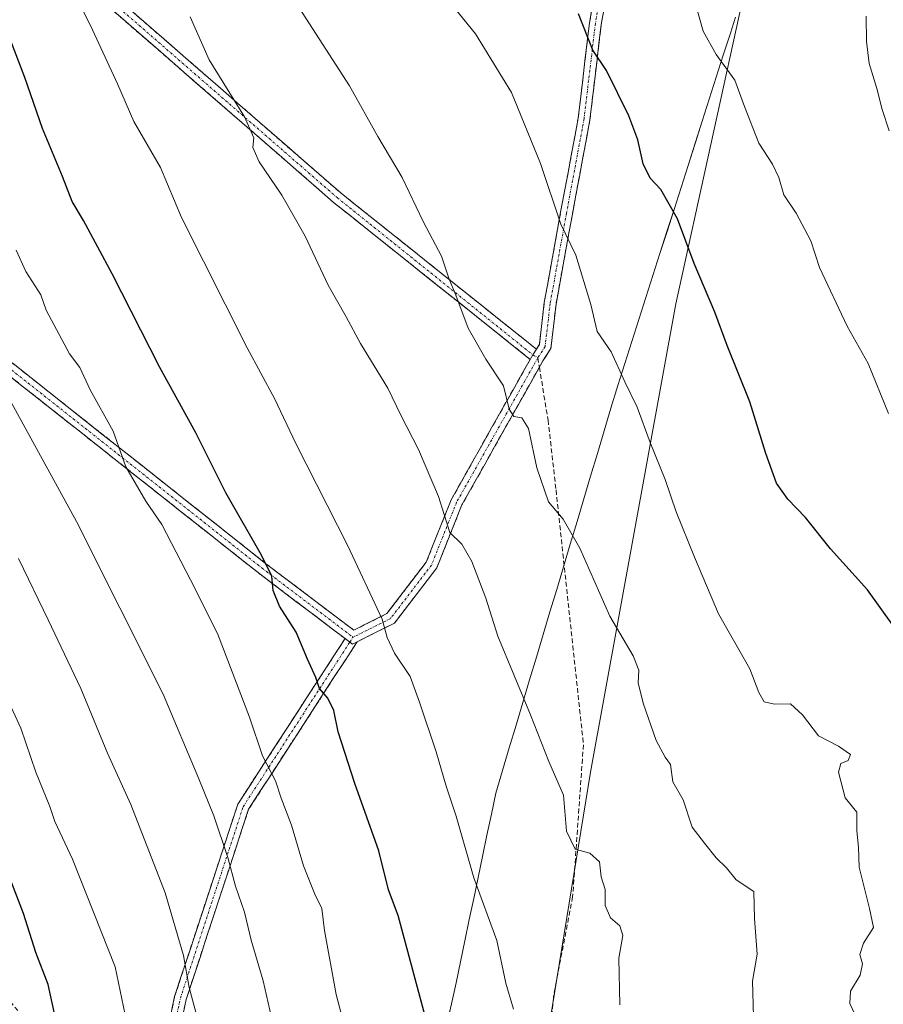
# Model space of a CAD drawing. Units: metres. Extents: x 583431 to 586865, y 4740504 to 4742859.
# Drawn here: x 585462 to 585644, y 4740897 to 4741105 of the extents above; entities that cross this region are included whole.
import ezdxf

# ---------------------------------------------------------------- set-up
doc = ezdxf.new("R2010")
doc.units = ezdxf.units.M
doc.header["$MEASUREMENT"] = 0
doc.linetypes.add('TRAZO_Y_PUNTO', pattern=[1, 0.5, -0.25, 0, -0.25])
doc.linetypes.add('TRAZOSX2', pattern=[1.5, 1, -0.5])
for name, color, linetype, lineweight in [('Arbolado forestal CxS', 92, 'Continuous', 0), ('Camino', 19, 'TRAZOSX2', 0), ('Camino Cxs', 19, 'Continuous', 0), ('Camino eje', 19, 'TRAZO_Y_PUNTO', 0), ('Curva de nivel maestra', 36, 'Continuous', 30), ('Curva de nivel normal', 36, 'Continuous', 0), ('Entidad de ámbito territorial', 19, 'Continuous', 0), ('Entidad de ámbito territorial CxS', 92, 'Continuous', 0), ('Municipio', 9, 'Continuous', 13), ('Municipio CxS', 142, 'Continuous', 0), ('Senda', 19, 'TRAZOSX2', 0)]:
    doc.layers.add(name, color=color, linetype=linetype, lineweight=lineweight)

# ---------------------------------------------------------------- blocks, each defined once
blk = doc.blocks.new('*U151')
at = {"layer": 'Arbolado forestal CxS', "color": 92, "linetype": 'Continuous', "lineweight": 0}
blk.add_polyline3d([(585491.6013, 4741334.6263, 992.3197), (585507.2797, 4741301.3091, 993.3698), (585514.4579, 4741260.8071, 996.6066), (585511.8013, 4741233.6263, 999.8599), (585521.9399, 4741218.4831, 999.8705), (585530.0093, 4741235.7109, 996.8355), (585521.7369, 4741262.0309, 995.5082), (585527.5961, 4741282.6667, 992.6344), (585538.2395, 4741296.7485, 989.4327), (585551.5675, 4741297.5243, 987.5062), (585572.8331, 4741281.9141, 986.3487), (585566.7957, 4741259.0613, 988.5793), (585571.4129, 4741225.1043, 990.2899), (585588.4447, 4741215.1619, 988.1032), (585594.1215, 4741208.0609, 987.8054), (585585.6049, 4741166.8731, 992.4551), (585604.0549, 4741118.5851, 994.1864), (585614.9953, 4741112.2419, 992.8947), (585600.2295, 4741044.9909, 1001.3424), (585582.2839, 4740946.3007, 1013.378), (585572.1895, 4740884.6191, 1018.9515)], dxfattribs=at)
blk = doc.blocks.new('*U165')
at = {"layer": 'Municipio CxS', "color": 142, "linetype": 'Continuous', "lineweight": 0}
blk.add_polyline3d([(585551.8756, 4740892.5861, 1023.9378), (585553, 4740897.44, 1023.161), (585553.93, 4740901.885, 1022.595), (585554.86, 4740906.33, 1022.0276), (585555.79, 4740910.775, 1021.449), (585556.72, 4740915.22, 1020.8101), (585557.65, 4740919.665, 1020.1442), (585558.58, 4740924.11, 1019.6208), (585559.51, 4740928.555, 1019.0667), (585560.44, 4740933, 1018.7215), (585561.37, 4740937.445, 1018.2733), (585562.3, 4740941.89, 1017.7442), (585563.7283, 4740946.66, 1016.95), (585565.1567, 4740951.43, 1016.3017), (585566.585, 4740956.2, 1015.6424), (585568.0133, 4740960.97, 1015.0093), (585569.4417, 4740965.74, 1014.4381), (585570.87, 4740970.51, 1013.7235), (585572.2983, 4740975.28, 1012.9788), (585573.7267, 4740980.05, 1012.2834), (585575.155, 4740984.82, 1011.5076), (585576.5833, 4740989.59, 1010.8683), (585578.0117, 4740994.36, 1010.1711), (585579.44, 4740999.13, 1009.4696), (585580.8683, 4741003.9, 1008.8537), (585582.2967, 4741008.67, 1008.2101), (585583.725, 4741013.44, 1007.3979), (585585.1533, 4741018.21, 1006.7619), (585586.5817, 4741022.98, 1006.1331), (585588.01, 4741027.75, 1005.2308), (585589.4931, 4741032.3925, 1004.6899), (585590.9763, 4741037.035, 1003.9907), (585592.4594, 4741041.6775, 1003.1945), (585593.9425, 4741046.32, 1002.4504), (585595.4256, 4741050.9625, 1001.8332), (585596.9088, 4741055.605, 1001.2383), (585598.3919, 4741060.2475, 1000.6267), (585599.875, 4741064.89, 999.981), (585601.3581, 4741069.5325, 999.1919), (585602.8412, 4741074.175, 998.2907), (585604.3244, 4741078.8175, 997.4721), (585605.8075, 4741083.46, 996.7804), (585607.2906, 4741088.1025, 996.1733), (585608.7737, 4741092.745, 995.4078), (585610.2569, 4741097.3875, 994.884), (585611.74, 4741102.03, 994.2622), (585612.8267, 4741105.4267, 993.8632)], dxfattribs=at)
blk = doc.blocks.new('*U166')
at = {"layer": 'Entidad de ámbito territorial CxS', "color": 92, "linetype": 'Continuous', "lineweight": 0}
blk.add_polyline3d([(585551.8756, 4740892.5861, 1023.9378), (585553, 4740897.44, 1023.161), (585553.93, 4740901.885, 1022.595), (585554.86, 4740906.33, 1022.0276), (585555.79, 4740910.775, 1021.449), (585556.72, 4740915.22, 1020.8101), (585557.65, 4740919.665, 1020.1442), (585558.58, 4740924.11, 1019.6208), (585559.51, 4740928.555, 1019.0667), (585560.44, 4740933, 1018.7215), (585561.37, 4740937.445, 1018.2733), (585562.3, 4740941.89, 1017.7442), (585563.7283, 4740946.66, 1016.95), (585565.1567, 4740951.43, 1016.3017), (585566.585, 4740956.2, 1015.6424), (585568.0133, 4740960.97, 1015.0093), (585569.4417, 4740965.74, 1014.4381), (585570.87, 4740970.51, 1013.7235), (585572.2983, 4740975.28, 1012.9788), (585573.7267, 4740980.05, 1012.2834), (585575.155, 4740984.82, 1011.5076), (585576.5833, 4740989.59, 1010.8683), (585578.0117, 4740994.36, 1010.1711), (585579.44, 4740999.13, 1009.4696), (585580.8683, 4741003.9, 1008.8537), (585582.2967, 4741008.67, 1008.2101), (585583.725, 4741013.44, 1007.3979), (585585.1533, 4741018.21, 1006.7619), (585586.5817, 4741022.98, 1006.1331), (585588.01, 4741027.75, 1005.2308), (585589.4931, 4741032.3925, 1004.6899), (585590.9763, 4741037.035, 1003.9907), (585592.4594, 4741041.6775, 1003.1945), (585593.9425, 4741046.32, 1002.4504), (585595.4256, 4741050.9625, 1001.8332), (585596.9088, 4741055.605, 1001.2383), (585598.3919, 4741060.2475, 1000.6267), (585599.875, 4741064.89, 999.981), (585601.3581, 4741069.5325, 999.1919), (585602.8412, 4741074.175, 998.2907), (585604.3244, 4741078.8175, 997.4721), (585605.8075, 4741083.46, 996.7804), (585607.2906, 4741088.1025, 996.1733), (585608.7737, 4741092.745, 995.4078), (585610.2569, 4741097.3875, 994.884), (585611.74, 4741102.03, 994.2622), (585612.8267, 4741105.4267, 993.8632)], dxfattribs=at)
blk = doc.blocks.new('*U167')
at = {"layer": 'Municipio', "color": 9, "linetype": 'Continuous', "lineweight": 13}
blk.add_polyline3d([(585612.8267, 4741105.4267, 993.8632), (585611.74, 4741102.03, 994.2622), (585610.2569, 4741097.3875, 994.884), (585608.7737, 4741092.745, 995.4078), (585607.2906, 4741088.1025, 996.1733), (585605.8075, 4741083.46, 996.7804), (585604.3244, 4741078.8175, 997.4721), (585602.8412, 4741074.175, 998.2907), (585601.3581, 4741069.5325, 999.1919), (585599.875, 4741064.89, 999.981), (585598.3919, 4741060.2475, 1000.6267), (585596.9088, 4741055.605, 1001.2383), (585595.4256, 4741050.9625, 1001.8332), (585593.9425, 4741046.32, 1002.4504), (585592.4594, 4741041.6775, 1003.1945), (585590.9763, 4741037.035, 1003.9907), (585589.4931, 4741032.3925, 1004.6899), (585588.01, 4741027.75, 1005.2308), (585586.5817, 4741022.98, 1006.1331), (585585.1533, 4741018.21, 1006.7619), (585583.725, 4741013.44, 1007.3979), (585582.2967, 4741008.67, 1008.2101), (585580.8683, 4741003.9, 1008.8537), (585579.44, 4740999.13, 1009.4696), (585578.0117, 4740994.36, 1010.1711), (585576.5833, 4740989.59, 1010.8683), (585575.155, 4740984.82, 1011.5076), (585573.7267, 4740980.05, 1012.2834), (585572.2983, 4740975.28, 1012.9788), (585570.87, 4740970.51, 1013.7235), (585569.4417, 4740965.74, 1014.4381), (585568.0133, 4740960.97, 1015.0093), (585566.585, 4740956.2, 1015.6424), (585565.1567, 4740951.43, 1016.3017), (585563.7283, 4740946.66, 1016.95), (585562.3, 4740941.89, 1017.7442), (585561.37, 4740937.445, 1018.2733), (585560.44, 4740933, 1018.7215), (585559.51, 4740928.555, 1019.0667), (585558.58, 4740924.11, 1019.6208), (585557.65, 4740919.665, 1020.1442), (585556.72, 4740915.22, 1020.8101), (585555.79, 4740910.775, 1021.449), (585554.86, 4740906.33, 1022.0276), (585553.93, 4740901.885, 1022.595), (585553, 4740897.44, 1023.161), (585551.8756, 4740892.5861, 1023.9378)], dxfattribs=at)
blk = doc.blocks.new('*U168')
at = {"layer": 'Municipio', "color": 9, "linetype": 'Continuous', "lineweight": 13}
blk.add_polyline3d([(585612.8267, 4741105.4267, 993.8632), (585611.74, 4741102.03, 994.2622), (585610.2569, 4741097.3875, 994.884), (585608.7737, 4741092.745, 995.4078), (585607.2906, 4741088.1025, 996.1733), (585605.8075, 4741083.46, 996.7804), (585604.3244, 4741078.8175, 997.4721), (585602.8412, 4741074.175, 998.2907), (585601.3581, 4741069.5325, 999.1919), (585599.875, 4741064.89, 999.981), (585598.3919, 4741060.2475, 1000.6267), (585596.9088, 4741055.605, 1001.2383), (585595.4256, 4741050.9625, 1001.8332), (585593.9425, 4741046.32, 1002.4504), (585592.4594, 4741041.6775, 1003.1945), (585590.9763, 4741037.035, 1003.9907), (585589.4931, 4741032.3925, 1004.6899), (585588.01, 4741027.75, 1005.2308), (585586.5817, 4741022.98, 1006.1331), (585585.1533, 4741018.21, 1006.7619), (585583.725, 4741013.44, 1007.3979), (585582.2967, 4741008.67, 1008.2101), (585580.8683, 4741003.9, 1008.8537), (585579.44, 4740999.13, 1009.4696), (585578.0117, 4740994.36, 1010.1711), (585576.5833, 4740989.59, 1010.8683), (585575.155, 4740984.82, 1011.5076), (585573.7267, 4740980.05, 1012.2834), (585572.2983, 4740975.28, 1012.9788), (585570.87, 4740970.51, 1013.7235), (585569.4417, 4740965.74, 1014.4381), (585568.0133, 4740960.97, 1015.0093), (585566.585, 4740956.2, 1015.6424), (585565.1567, 4740951.43, 1016.3017), (585563.7283, 4740946.66, 1016.95), (585562.3, 4740941.89, 1017.7442), (585561.37, 4740937.445, 1018.2733), (585560.44, 4740933, 1018.7215), (585559.51, 4740928.555, 1019.0667), (585558.58, 4740924.11, 1019.6208), (585557.65, 4740919.665, 1020.1442), (585556.72, 4740915.22, 1020.8101), (585555.79, 4740910.775, 1021.449), (585554.86, 4740906.33, 1022.0276), (585553.93, 4740901.885, 1022.595), (585553, 4740897.44, 1023.161), (585551.8756, 4740892.5861, 1023.9378)], dxfattribs=at)
blk = doc.blocks.new('*U169')
at = {"layer": 'Entidad de ámbito territorial', "color": 19, "linetype": 'Continuous', "lineweight": 0}
blk.add_polyline3d([(585612.8267, 4741105.4267, 993.8632), (585611.74, 4741102.03, 994.2622), (585610.2569, 4741097.3875, 994.884), (585608.7737, 4741092.745, 995.4078), (585607.2906, 4741088.1025, 996.1733), (585605.8075, 4741083.46, 996.7804), (585604.3244, 4741078.8175, 997.4721), (585602.8412, 4741074.175, 998.2907), (585601.3581, 4741069.5325, 999.1919), (585599.875, 4741064.89, 999.981), (585598.3919, 4741060.2475, 1000.6267), (585596.9088, 4741055.605, 1001.2383), (585595.4256, 4741050.9625, 1001.8332), (585593.9425, 4741046.32, 1002.4504), (585592.4594, 4741041.6775, 1003.1945), (585590.9763, 4741037.035, 1003.9907), (585589.4931, 4741032.3925, 1004.6899), (585588.01, 4741027.75, 1005.2308), (585586.5817, 4741022.98, 1006.1331), (585585.1533, 4741018.21, 1006.7619), (585583.725, 4741013.44, 1007.3979), (585582.2967, 4741008.67, 1008.2101), (585580.8683, 4741003.9, 1008.8537), (585579.44, 4740999.13, 1009.4696), (585578.0117, 4740994.36, 1010.1711), (585576.5833, 4740989.59, 1010.8683), (585575.155, 4740984.82, 1011.5076), (585573.7267, 4740980.05, 1012.2834), (585572.2983, 4740975.28, 1012.9788), (585570.87, 4740970.51, 1013.7235), (585569.4417, 4740965.74, 1014.4381), (585568.0133, 4740960.97, 1015.0093), (585566.585, 4740956.2, 1015.6424), (585565.1567, 4740951.43, 1016.3017), (585563.7283, 4740946.66, 1016.95), (585562.3, 4740941.89, 1017.7442), (585561.37, 4740937.445, 1018.2733), (585560.44, 4740933, 1018.7215), (585559.51, 4740928.555, 1019.0667), (585558.58, 4740924.11, 1019.6208), (585557.65, 4740919.665, 1020.1442), (585556.72, 4740915.22, 1020.8101), (585555.79, 4740910.775, 1021.449), (585554.86, 4740906.33, 1022.0276), (585553.93, 4740901.885, 1022.595), (585553, 4740897.44, 1023.161), (585551.8756, 4740892.5861, 1023.9378)], dxfattribs=at)
blk = doc.blocks.new('*U174')
at = {"layer": 'Curva de nivel normal', "color": 36, "linetype": 'Continuous', "lineweight": 0}
blk.add_polyline3d([(585645.07, 4741021.89, 995), (585640.77, 4741032.44, 995), (585636.36, 4741040.29, 995), (585630.56, 4741052.64, 995), (585628.73, 4741058.28, 995), (585625.58, 4741064.1, 995), (585623.01, 4741067.97, 995), (585621.98, 4741071.61, 995), (585620.64, 4741074.42, 995), (585617.75, 4741078.88, 995), (585614.72, 4741086.61, 995), (585612.7, 4741092.13, 995), (585608.78, 4741097.52, 995), (585605.98, 4741102.49, 995), (585604.61, 4741107.46, 995)], dxfattribs=at)
blk = doc.blocks.new('*U176')
at = {"layer": 'Curva de nivel normal', "color": 36, "linetype": 'Continuous', "lineweight": 0}
blk.add_polyline3d([(585484.94, 4740891.78, 1045), (585482.08, 4740905.25, 1045), (585473.12, 4740927.96, 1045), (585469.41, 4740935.92, 1045), (585468.35, 4740939.09, 1045), (585465.4, 4740946.27, 1045), (585462.24, 4740955.58, 1045), (585456.2, 4740968.58, 1045)], dxfattribs=at)
blk = doc.blocks.new('*U179')
at = {"layer": 'Curva de nivel normal', "color": 36, "linetype": 'Continuous', "lineweight": 0}
blk.add_polyline3d([(585588.46, 4740897.25, 1015), (585588.24, 4740907.07, 1015), (585589.06, 4740911.88, 1015), (585588.45, 4740913.94, 1015), (585586.49, 4740915.59, 1015), (585585.38, 4740918.16, 1015), (585585.33, 4740921.57, 1015), (585584.54, 4740924.21, 1015), (585584.15, 4740927.39, 1015), (585582.11, 4740929.2, 1015), (585579.01, 4740930.06, 1015), (585577.18, 4740933.84, 1015), (585576.56, 4740941.47, 1015), (585573.46, 4740948.51, 1015), (585569.6, 4740958.36, 1015), (585562.77, 4740974.94, 1015), (585560.24, 4740982.98, 1015), (585557.26, 4740990.72, 1015), (585555.17, 4740994.33, 1015), (585552.62, 4740996.8, 1015), (585550.22, 4741004.38, 1015), (585546, 4741014.31, 1015), (585542.35, 4741021.42, 1015), (585539.57, 4741027.22, 1015), (585533.83, 4741036.6, 1015), (585530.76, 4741042.25, 1015), (585526.98, 4741048.91, 1015), (585522.13, 4741059.25, 1015), (585517.24, 4741067.92, 1015), (585512.44, 4741074.92, 1015), (585511.14, 4741077.92, 1015), (585511.32, 4741079.96, 1015), (585509.34, 4741084.4, 1015), (585501.88, 4741096.4, 1015), (585497.87, 4741105.47, 1015)], dxfattribs=at)
blk = doc.blocks.new('*U181')
at = {"layer": 'Curva de nivel normal', "color": 36, "linetype": 'Continuous', "lineweight": 0}
blk.add_polyline3d([(585566.07, 4740896.38, 1020), (585564.41, 4740901.83, 1020), (585562.5, 4740910.8, 1020), (585557.71, 4740924.05, 1020), (585553.94, 4740937.01, 1020), (585551.82, 4740943.32, 1020), (585549.76, 4740950.59, 1020), (585546.21, 4740961.04, 1020), (585544.25, 4740966.47, 1020), (585540.98, 4740971.37, 1020), (585539.43, 4740974.66, 1020), (585538.36, 4740978.53, 1020), (585531.15, 4740994.01, 1020), (585520.17, 4741015.55, 1020), (585515.67, 4741025.01, 1020), (585509.88, 4741035.73, 1020), (585496.1, 4741063.22, 1020), (585491.64, 4741073.72, 1020), (585486.03, 4741083.44, 1020), (585482.62, 4741091.35, 1020), (585476.92, 4741103.66, 1020), (585471.46, 4741114.32, 1020)], dxfattribs=at)
blk = doc.blocks.new('*U192')
at = {"layer": 'Curva de nivel normal', "color": 36, "linetype": 'Continuous', "lineweight": 0}
blk.add_polyline3d([(585531.53, 4740888.46, 1030), (585528.69, 4740899.45, 1030), (585526.23, 4740912.9, 1030), (585525.62, 4740917.57, 1030), (585524.14, 4740920.57, 1030), (585521.78, 4740926.57, 1030), (585519.26, 4740935.13, 1030), (585517.11, 4740940.83, 1030), (585515.88, 4740944.46, 1030), (585513.16, 4740949.72, 1030), (585510.38, 4740957.9, 1030), (585503.66, 4740975.5, 1030), (585498, 4740986.84, 1030), (585491.96, 4740998.47, 1030), (585488.57, 4741003.41, 1030), (585484.33, 4741010.62, 1030), (585481.7, 4741018.14, 1030), (585476.8, 4741026.9, 1030), (585474.62, 4741031.61, 1030), (585472.46, 4741034.47, 1030), (585467.52, 4741043.65, 1030), (585466.41, 4741046.91, 1030), (585463.3, 4741051.8, 1030), (585461.24, 4741056.28, 1030)], dxfattribs=at)
blk = doc.blocks.new('*U193')
at = {"layer": 'Curva de nivel normal', "color": 36, "linetype": 'Continuous', "lineweight": 0}
blk.add_polyline3d([(585515.39, 4740893.02, 1035), (585513.3, 4740902.34, 1035), (585510.76, 4740910.92, 1035), (585509.32, 4740916.82, 1035), (585507.46, 4740922.3, 1035), (585505.84, 4740928.34, 1035), (585502.92, 4740937.06, 1035), (585499.72, 4740944.89, 1035), (585492.2, 4740962.72, 1035), (585473.95, 4740999.13, 1035), (585457.41, 4741029.09, 1035)], dxfattribs=at)
blk = doc.blocks.new('*U197')
at = {"layer": 'Curva de nivel normal', "color": 36, "linetype": 'Continuous', "lineweight": 0}
blk.add_polyline3d([(585616.64, 4740894.8, 1010), (585616.4, 4740902.22, 1010), (585617.38, 4740907.95, 1010), (585616.84, 4740915.45, 1010), (585616.7, 4740921.14, 1010), (585612.97, 4740923.6, 1010), (585610.94, 4740926.1, 1010), (585608.74, 4740928.25, 1010), (585606.29, 4740931.34, 1010), (585603.7, 4740934.73, 1010), (585601.78, 4740940.44, 1010), (585599.63, 4740944.24, 1010), (585599.15, 4740947.93, 1010), (585597.99, 4740949.49, 1010), (585596.12, 4740952.96, 1010), (585593.36, 4740960.86, 1010), (585592.3, 4740965.13, 1010), (585592.47, 4740967.77, 1010), (585591.24, 4740970.81, 1010), (585586.35, 4740979.2, 1010), (585579.99, 4740993.47, 1010), (585576.51, 4740999.61, 1010), (585573.4, 4741003.24, 1010), (585570.94, 4741010.45, 1010), (585569.2, 4741018.7, 1010), (585567.78, 4741020.94, 1010), (585566.12, 4741021.24, 1010), (585565.15, 4741022.76, 1010), (585563.93, 4741027.71, 1010), (585560.2, 4741033.36, 1010), (585556.5, 4741039.85, 1010), (585553.89, 4741046.8, 1010), (585552.5, 4741050.19, 1010), (585550.88, 4741055.02, 1010), (585547.03, 4741062.37, 1010), (585542.56, 4741071.64, 1010), (585537.42, 4741080.25, 1010), (585531.46, 4741090.97, 1010), (585518.66, 4741110.85, 1010)], dxfattribs=at)
blk = doc.blocks.new('*U204')
at = {"layer": 'Curva de nivel normal', "color": 36, "linetype": 'Continuous', "lineweight": 0}
blk.add_polyline3d([(585502.29, 4740883.96, 1040), (585497.71, 4740900.88, 1040), (585496.51, 4740907.68, 1040), (585492.65, 4740920.83, 1040), (585485.38, 4740939.49, 1040), (585480.46, 4740950.29, 1040), (585474.88, 4740963.91, 1040), (585467.98, 4740978.41, 1040), (585461.7, 4740991.32, 1040)], dxfattribs=at)
blk = doc.blocks.new('*U211')
at = {"layer": 'Curva de nivel maestra', "color": 36, "linetype": 'Continuous', "lineweight": 30}
blk.add_polyline3d([(585549.17, 4740888.33, 1025), (585541.75, 4740916.12, 1025), (585539.68, 4740921.51, 1025), (585537.68, 4740929.69, 1025), (585532.6, 4740943.9, 1025), (585529.11, 4740954.78, 1025), (585528.21, 4740959.29, 1025), (585526.93, 4740961.91, 1025), (585525.19, 4740963.91, 1025), (585524.41, 4740966.23, 1025), (585522.62, 4740970.14, 1025), (585520.21, 4740975.82, 1025), (585516.75, 4740981.3, 1025), (585515.37, 4740984.56, 1025), (585515.1, 4740987.6, 1025), (585512.93, 4740992.04, 1025), (585505.4, 4741005.19, 1025), (585499.09, 4741017.83, 1025), (585491.48, 4741031.55, 1025), (585481.48, 4741051.32, 1025), (585475.44, 4741062.58, 1025), (585473.02, 4741066.53, 1025), (585470.97, 4741071.82, 1025), (585466.79, 4741081.98, 1025), (585463.09, 4741092.67, 1025), (585459.97, 4741100.74, 1025)], dxfattribs=at)
blk = doc.blocks.new('*U214')
at = {"layer": 'Curva de nivel maestra', "color": 36, "linetype": 'Continuous', "lineweight": 30}
blk.add_polyline3d([(585469.99, 4740892.23, 1050), (585467.98, 4740901.57, 1050), (585465.39, 4740908.29, 1050), (585462.76, 4740916.52, 1050), (585458.22, 4740928.39, 1050)], dxfattribs=at)

msp = doc.modelspace()

# ---------------------------------------------------------------- linework, layer by layer
at = {"layer": 'Arbolado forestal CxS', "color": 92, "linetype": 'Continuous', "lineweight": 0}
for points in [[(585572.19, 4740884.62, 1018.95), (585582.28, 4740946.3, 1013.38), (585600.23, 4741044.99, 1001.34), (585615, 4741112.24, 992.89), (585627.15, 4741115.64, 990.97), (585629.39, 4741142.56, 988.25), (585642.61, 4741204.33, 981.42), (585646.64, 4741217.92, 980.12)], [(585615, 4741112.24, 992.89), (585600.23, 4741044.99, 1001.34), (585582.28, 4740946.3, 1013.38), (585572.19, 4740884.62, 1018.95)], [(585615, 4741112.24, 992.89), (585600.23, 4741044.99, 1001.34), (585582.28, 4740946.3, 1013.38), (585572.19, 4740884.62, 1018.95)]]:
    msp.add_polyline3d(points, dxfattribs=at)
at = {"layer": 'Camino', "color": 19, "linetype": 'TRAZOSX2', "lineweight": 0}
for points in [[(585570.86, 4741035.45), (585571.5, 4741036.45), (585572.53, 4741045.27), (585575.98, 4741064.34), (585579.68, 4741084.14), (585582.06, 4741104.24), (585584.97, 4741120.65), (585586.55, 4741133.32), (585588.67, 4741151.09), (585591.31, 4741164.79), (585591.62, 4741176.61), (585592.48, 4741190.27), (585594.54, 4741197.72), (585606.55, 4741212.91), (585617.75, 4741233.67), (585627.99, 4741250.84), (585638.56, 4741272.97), (585646.81, 4741288.82), (585651.17, 4741299.21), (585656.63, 4741305.36), (585670.67, 4741319.06), (585683.58, 4741326.34), (585689.76, 4741332.2), (585691.94, 4741334.17)], [(585664.72, 4741309.75), (585658.44, 4741303.63), (585653.32, 4741297.86), (585649.08, 4741287.76), (585640.79, 4741271.85), (585630.2, 4741249.66), (585619.93, 4741232.44), (585608.64, 4741211.53), (585596.81, 4741196.56), (585594.93, 4741189.85), (585594.12, 4741176.5), (585593.8, 4741164.52), (585591.14, 4741150.7), (585589.03, 4741133.01), (585587.44, 4741120.28), (585584.53, 4741103.88), (585582.15, 4741083.76), (585578.44, 4741063.88), (585575, 4741044.9), (585573.92, 4741035.59), (585572.24, 4741032.96), (585571.49, 4741031.63)], [(585569.56, 4741033.29), (585528.12, 4741066.38), (585477.12, 4741110.75), (585434.75, 4741154.45), (585403.72, 4741186.8), (585380.03, 4741205.22), (585288.81, 4741262.07), (585289.47, 4741263.13)], [(585289.47, 4741263.13), (585290.13, 4741264.2), (585381.47, 4741207.28), (585405.4, 4741188.66), (585436.55, 4741156.18), (585478.84, 4741112.57), (585529.72, 4741068.3), (585570.86, 4741035.45)], [(585232.58, 4741212.2), (585233.21, 4741213.28), (585326.57, 4741158.99), (585353.18, 4741136.37), (585403.46, 4741080.8), (585437.78, 4741050.44), (585513.81, 4740990.28), (585532.36, 4740976.2), (585539.34, 4740979.7), (585547.66, 4740990.57), (585552.92, 4741003.72), (585569.56, 4741033.29)], [(585530.54, 4740974.44), (585512.28, 4740988.3), (585436.17, 4741048.52), (585401.7, 4741079.02), (585351.43, 4741134.57), (585325.12, 4741156.94), (585231.95, 4741211.12), (585232.58, 4741212.2)], [(585257.72, 4741130.18), (585258.57, 4741131.1), (585294.33, 4741097.98), (585313.62, 4741076.04), (585331.57, 4741048.78), (585345.43, 4741020.39), (585363.14, 4740998.09), (585396.84, 4740967.69), (585436.58, 4740925.3), (585467.77, 4740888.8), (585480.45, 4740865.44), (585484.95, 4740852.6), (585485.56, 4740852.29), (585486.67, 4740861.17), (585494.63, 4740898.99), (585507.94, 4740939.56), (585530.54, 4740974.44)], [(585571.49, 4741031.63), (585555.18, 4741002.64), (585549.86, 4740989.33), (585540.98, 4740977.72), (585533.09, 4740973.77)], [(585533.09, 4740973.77), (585510.21, 4740938.48), (585497.05, 4740898.35), (585489.14, 4740860.76), (585487.6, 4740848.48), (585482.92, 4740850.82), (585478.16, 4740864.43), (585465.7, 4740887.37), (585434.72, 4740923.63), (585395.09, 4740965.91), (585361.31, 4740996.37), (585360.05, 4740997.97)], [(585531.54, 4740973.69), (585532.09, 4740973.27), (585533.09, 4740973.77)]]:
    msp.add_lwpolyline(points, dxfattribs=at)
at = {"layer": 'Camino Cxs', "color": 19, "linetype": 'Continuous', "lineweight": 0}
for points in [[(585570.86, 4741035.45), (585570.1, 4741034.25), (585569.56, 4741033.29)], [(585530.54, 4740974.44), (585532.09, 4740973.27)]]:
    msp.add_lwpolyline(points, dxfattribs=at)
for points in [[(585585.26, 4741107.98, 998.35), (585584.53, 4741103.88, 998.96), (585584.05, 4741099.86, 999.48), (585583.58, 4741095.83, 1000.05), (585583.1, 4741091.81, 1000.66), (585582.62, 4741087.79, 1001.3), (585582.15, 4741083.76, 1001.78), (585581.41, 4741079.79, 1002.39), (585580.66, 4741075.81, 1002.93), (585579.92, 4741071.84, 1003.46), (585579.18, 4741067.86, 1003.97), (585578.44, 4741063.88, 1004.34), (585577.58, 4741059.14, 1004.79), (585576.72, 4741054.39, 1005.28), (585575.86, 4741049.64, 1005.86), (585575, 4741044.9, 1006.4), (585574.46, 4741040.24, 1006.92), (585573.92, 4741035.59, 1007.36), (585572.24, 4741032.96, 1007.76), (585569.8, 4741028.63, 1008.61), (585567.37, 4741024.3, 1009.36), (585564.93, 4741019.97, 1010.37), (585562.49, 4741015.63, 1011.08), (585560.06, 4741011.3, 1012.01), (585557.62, 4741006.97, 1012.91), (585555.18, 4741002.64, 1013.92), (585553.41, 4740998.2, 1014.75), (585551.63, 4740993.77, 1015.34), (585549.86, 4740989.33, 1016.43), (585546.9, 4740985.46, 1017.54), (585543.94, 4740981.59, 1018.3), (585540.98, 4740977.72, 1019.39), (585536.53, 4740975.5, 1020.62), (585533.09, 4740973.77, 1021.74), (585532.09, 4740973.27, 1022.06), (585530.54, 4740974.44, 1022.33), (585528.12, 4740976.28, 1022.76), (585524.16, 4740979.28, 1023.33), (585520.2, 4740982.29, 1024.07), (585516.24, 4740985.3, 1024.58), (585512.28, 4740988.3, 1025.46), (585508.47, 4740991.31, 1026.12), (585504.67, 4740994.32, 1026.85), (585500.86, 4740997.34, 1027.56), (585497.05, 4741000.35, 1028), (585493.25, 4741003.36, 1028.54), (585489.44, 4741006.37, 1029.27), (585485.64, 4741009.38, 1029.75), (585481.83, 4741012.39, 1030.38), (585478.03, 4741015.4, 1031.09), (585474.22, 4741018.41, 1031.59), (585470.42, 4741021.42, 1032.28), (585466.61, 4741024.44, 1032.72), (585462.81, 4741027.45, 1033.38), (585459, 4741030.46, 1034.07)], [(585460.59, 4741032.39, 1033.4), (585464.39, 4741029.38, 1032.86), (585468.19, 4741026.38, 1032.26), (585471.99, 4741023.37, 1031.76), (585475.79, 4741020.36, 1031.11), (585479.59, 4741017.35, 1030.6), (585483.39, 4741014.34, 1029.77), (585487.2, 4741011.34, 1029.16), (585491, 4741008.33, 1028.76), (585494.8, 4741005.32, 1028.03), (585498.6, 4741002.31, 1027.38), (585502.4, 4740999.3, 1026.95), (585506.2, 4740996.29, 1026.33), (585510.01, 4740993.29, 1025.5), (585513.81, 4740990.28, 1024.74), (585517.52, 4740987.46, 1024.1), (585521.23, 4740984.65, 1023.62), (585524.94, 4740981.83, 1023.07), (585528.65, 4740979.02, 1022.62), (585532.36, 4740976.2, 1021.95), (585535.85, 4740977.95, 1020.61), (585539.34, 4740979.7, 1019.57), (585542.12, 4740983.32, 1018.61), (585544.89, 4740986.95, 1017.89), (585547.66, 4740990.57, 1016.93), (585549.42, 4740994.96, 1015.87), (585551.17, 4740999.34, 1015.03), (585552.92, 4741003.72, 1014.43), (585555.07, 4741007.54, 1013.41), (585557.22, 4741011.35, 1012.75), (585559.36, 4741015.17, 1011.85), (585561.51, 4741018.98, 1010.95), (585563.66, 4741022.8, 1010.24), (585565.8, 4741026.61, 1009.54), (585567.95, 4741030.43, 1008.79), (585569.56, 4741033.29, 1008.2), (585570.1, 4741034.25, 1008), (585570.86, 4741035.45, 1007.78), (585571.5, 4741036.45, 1007.59), (585572.01, 4741040.86, 1007.13), (585572.53, 4741045.27, 1006.63), (585573.39, 4741050.03, 1006.14), (585574.25, 4741054.8, 1005.73), (585575.12, 4741059.57, 1005.24), (585575.98, 4741064.34, 1004.69), (585576.72, 4741068.3, 1004.27), (585577.46, 4741072.26, 1003.82), (585578.2, 4741076.22, 1003.37), (585578.94, 4741080.18, 1002.88), (585579.68, 4741084.14, 1002.32), (585580.15, 4741088.16, 1001.8), (585580.63, 4741092.18, 1001.15), (585581.1, 4741096.2, 1000.53), (585581.58, 4741100.22, 999.92), (585582.06, 4741104.24, 999.39), (585582.78, 4741108.35, 999.02)], [(585486.11, 4741106.24, 1017.55), (585489.75, 4741103.08, 1016.92), (585493.38, 4741099.92, 1016.33), (585497.01, 4741096.76, 1015.87), (585500.65, 4741093.6, 1015.43), (585504.28, 4741090.44, 1015.13), (585507.91, 4741087.27, 1014.83), (585511.55, 4741084.11, 1014.4), (585515.18, 4741080.95, 1014.01), (585518.82, 4741077.79, 1013.64), (585522.45, 4741074.63, 1013.34), (585526.08, 4741071.46, 1012.92), (585529.72, 4741068.3, 1012.56), (585533.46, 4741065.32, 1012.12), (585537.2, 4741062.33, 1011.68), (585540.94, 4741059.34, 1011.31), (585544.68, 4741056.36, 1010.94), (585548.42, 4741053.37, 1010.54), (585552.16, 4741050.38, 1009.9), (585555.9, 4741047.4, 1009.41), (585559.64, 4741044.41, 1009.21), (585563.38, 4741041.42, 1008.83), (585567.12, 4741038.43, 1008.27), (585570.86, 4741035.45, 1007.78), (585570.86, 4741035.45, 1007.78), (585570.1, 4741034.25, 1008), (585569.56, 4741033.29, 1008.18), (585565.79, 4741036.3, 1008.65), (585562.02, 4741039.31, 1009.11), (585558.26, 4741042.31, 1009.57), (585554.49, 4741045.32, 1009.86), (585550.72, 4741048.33, 1010.26), (585546.95, 4741051.34, 1010.84), (585543.19, 4741054.35, 1011.27), (585539.42, 4741057.36, 1011.68), (585535.65, 4741060.37, 1012.06), (585531.88, 4741063.37, 1012.59), (585528.12, 4741066.38, 1012.93), (585524.47, 4741069.55, 1013.34), (585520.83, 4741072.72, 1013.8), (585517.19, 4741075.89, 1014.06), (585513.55, 4741079.06, 1014.48), (585509.9, 4741082.23, 1014.95), (585506.26, 4741085.4, 1015.44), (585502.62, 4741088.57, 1015.79), (585498.98, 4741091.74, 1015.95), (585495.33, 4741094.91, 1016.36), (585491.69, 4741098.07, 1016.8), (585488.05, 4741101.24, 1017.43), (585484.41, 4741104.41, 1018.07), (585480.77, 4741107.58, 1018.74)], [(585493.64, 4740894.27, 1041.61), (585494.63, 4740898.99, 1040.98), (585496.11, 4740903.5, 1040.41), (585497.59, 4740908.01, 1039.57), (585499.07, 4740912.52, 1038.68), (585500.55, 4740917.02, 1037.83), (585502.02, 4740921.53, 1036.82), (585503.5, 4740926.04, 1035.93), (585504.98, 4740930.55, 1034.98), (585506.46, 4740935.06, 1033.79), (585507.94, 4740939.56, 1032.84), (585510.45, 4740943.44, 1031.48), (585512.96, 4740947.31, 1030.28), (585515.47, 4740951.19, 1028.93), (585517.98, 4740955.07, 1027.61), (585520.5, 4740958.94, 1026.46), (585523.01, 4740962.82, 1025.52), (585525.52, 4740966.69, 1024.3), (585528.03, 4740970.57, 1023.08), (585530.54, 4740974.44, 1022.37), (585530.54, 4740974.44, 1022.37), (585532.09, 4740973.27, 1022.06), (585533.09, 4740973.77, 1021.77), (585530.55, 4740969.85, 1022.64), (585528, 4740965.93, 1023.81), (585525.46, 4740962.01, 1025.08), (585522.92, 4740958.08, 1026), (585520.38, 4740954.16, 1027.06), (585517.84, 4740950.24, 1028.36), (585515.29, 4740946.32, 1029.8), (585512.75, 4740942.4, 1030.96), (585510.21, 4740938.48, 1032.31), (585508.75, 4740934.02, 1033.3), (585507.29, 4740929.56, 1034.39), (585505.82, 4740925.1, 1035.18), (585504.36, 4740920.64, 1036.09), (585502.9, 4740916.18, 1037.1), (585501.44, 4740911.72, 1037.92), (585499.98, 4740907.26, 1038.75), (585498.51, 4740902.8, 1039.62), (585497.05, 4740898.35, 1040.2), (585496.06, 4740893.65, 1040.95)]]:
    msp.add_polyline3d(points, dxfattribs=at)
at = {"layer": 'Camino eje', "color": 19, "linetype": 'TRAZO_Y_PUNTO', "lineweight": 0}
for points in [[(585663.15, 4741309.98), (585657.54, 4741304.49), (585652.24, 4741298.54), (585647.94, 4741288.29), (585639.68, 4741272.41), (585629.09, 4741250.25), (585618.84, 4741233.06), (585607.6, 4741212.22), (585595.67, 4741197.14), (585593.7, 4741190.06), (585592.87, 4741176.55), (585592.55, 4741164.65), (585589.91, 4741150.89), (585587.79, 4741133.17), (585586.2, 4741120.47), (585583.29, 4741104.06), (585580.91, 4741083.95), (585577.21, 4741064.11), (585573.77, 4741045.08), (585572.71, 4741036.02), (585571.17, 4741033.6)], [(585289.47, 4741263.13), (585380.75, 4741206.25), (585404.56, 4741187.73), (585435.65, 4741155.32), (585477.98, 4741111.66), (585528.92, 4741067.34), (585570.1, 4741034.25)], [(585232.58, 4741212.2), (585325.85, 4741157.96), (585352.31, 4741135.47), (585402.58, 4741079.91), (585436.97, 4741049.48), (585513.04, 4740989.29), (585532.22, 4740974.74)], [(585571.17, 4741033.6), (585554.05, 4741003.18), (585548.76, 4740989.95), (585540.16, 4740978.71), (585532.22, 4740974.74)], [(585570.1, 4741034.25), (585571.17, 4741033.6)], [(585357.86, 4741002.73), (585362.23, 4740997.23), (585395.96, 4740966.8), (585435.65, 4740924.47), (585466.74, 4740888.09), (585479.31, 4740864.94), (585483.94, 4740851.71), (585486.58, 4740850.38), (585487.91, 4740860.97), (585495.84, 4740898.67), (585509.07, 4740939.02), (585531.54, 4740973.69)], [(585531.54, 4740973.69), (585532.22, 4740974.74)]]:
    msp.add_lwpolyline(points, dxfattribs=at)
at = {"layer": 'Curva de nivel maestra', "color": 36, "linetype": 'Continuous', "lineweight": 30}
msp.add_polyline3d([(585648.68, 4740973.56, 1000), (585640.64, 4740984.74, 1000), (585632.84, 4740993.34, 1000), (585627.6, 4740999.97, 1000), (585623.82, 4741003.82, 1000), (585621.47, 4741007.18, 1000), (585619.21, 4741013.44, 1000), (585615.84, 4741024.34, 1000), (585611.07, 4741036.24, 1000), (585608.48, 4741043.24, 1000), (585604.09, 4741053.5, 1000), (585600.57, 4741062.94, 1000), (585597.12, 4741069.06, 1000), (585594.84, 4741071.45, 1000), (585593.36, 4741074.47, 1000), (585592.23, 4741079.59, 1000), (585590.34, 4741084.59, 1000), (585585.62, 4741094.2, 1000), (585582.76, 4741098.45, 1000), (585579.74, 4741106.1, 1000)], dxfattribs=at)
at = {"layer": 'Curva de nivel normal', "color": 36, "linetype": 'Continuous', "lineweight": 0}
for points in [[(585638.49, 4740894.23, 1005), (585636.93, 4740897.54, 1005), (585637.08, 4740900.14, 1005), (585639.08, 4740903.54, 1005), (585639.59, 4740905.9, 1005), (585639, 4740907.9, 1005), (585639.77, 4740910.23, 1005), (585641.94, 4740913.57, 1005), (585641.06, 4740917.57, 1005), (585638.91, 4740926.28, 1005), (585638.73, 4740930.41, 1005), (585638.42, 4740934.02, 1005), (585638.4, 4740937.87, 1005), (585635.93, 4740940.88, 1005), (585634.52, 4740946.26, 1005), (585634.99, 4740948.15, 1005), (585636.57, 4740948.75, 1005), (585637.06, 4740950.02, 1005), (585634.54, 4740951.8, 1005), (585630.32, 4740953.98, 1005), (585626.96, 4740958.39, 1005), (585624.41, 4740960.71, 1005), (585621.07, 4740960.64, 1005), (585618.9, 4740961.14, 1005), (585617.77, 4740963.11, 1005), (585615.84, 4740968.05, 1005), (585609.23, 4740979.66, 1005), (585604.21, 4740991.58, 1005), (585600.29, 4741001.19, 1005), (585598, 4741008, 1005), (585594.82, 4741015.76, 1005), (585592.1, 4741023.22, 1005), (585589.53, 4741028.56, 1005), (585586.64, 4741034.91, 1005), (585583.7, 4741039.19, 1005), (585582.35, 4741044.85, 1005), (585579.18, 4741055.25, 1005), (585576.03, 4741061.77, 1005), (585571.7, 4741074.55, 1005), (585565.62, 4741089.54, 1005), (585558.06, 4741101.92, 1005), (585552.84, 4741108.28, 1005)], [(585645.23, 4741081.45, 990), (585643.74, 4741085.94, 990), (585642.64, 4741090.35, 990), (585641.02, 4741095.61, 990), (585640.42, 4741100.25, 990), (585640.35, 4741105.59, 990)]]:
    msp.add_polyline3d(points, dxfattribs=at)
at = {"layer": 'Municipio CxS', "color": 142, "linetype": 'Continuous', "lineweight": 0}
msp.add_polyline3d([(585612.83, 4741105.43, 993.86), (585611.74, 4741102.03, 994.26), (585610.26, 4741097.39, 994.88), (585608.77, 4741092.74, 995.41), (585607.29, 4741088.1, 996.17), (585605.81, 4741083.46, 996.78), (585604.32, 4741078.82, 997.47), (585602.84, 4741074.18, 998.29), (585601.36, 4741069.53, 999.19), (585599.88, 4741064.89, 999.98), (585598.39, 4741060.25, 1000.63), (585596.91, 4741055.61, 1001.24), (585595.43, 4741050.96, 1001.83), (585593.94, 4741046.32, 1002.45), (585592.46, 4741041.68, 1003.19), (585590.98, 4741037.04, 1003.99), (585589.49, 4741032.39, 1004.69), (585588.01, 4741027.75, 1005.23), (585586.58, 4741022.98, 1006.13), (585585.15, 4741018.21, 1006.76), (585583.72, 4741013.44, 1007.4), (585582.3, 4741008.67, 1008.21), (585580.87, 4741003.9, 1008.85), (585579.44, 4740999.13, 1009.47), (585578.01, 4740994.36, 1010.17), (585576.58, 4740989.59, 1010.87), (585575.16, 4740984.82, 1011.51), (585573.73, 4740980.05, 1012.28), (585572.3, 4740975.28, 1012.98), (585570.87, 4740970.51, 1013.72), (585569.44, 4740965.74, 1014.44), (585568.01, 4740960.97, 1015.01), (585566.58, 4740956.2, 1015.64), (585565.16, 4740951.43, 1016.3), (585563.73, 4740946.66, 1016.95), (585562.3, 4740941.89, 1017.74), (585561.37, 4740937.45, 1018.27), (585560.44, 4740933, 1018.72), (585559.51, 4740928.55, 1019.07), (585558.58, 4740924.11, 1019.62), (585557.65, 4740919.66, 1020.14), (585556.72, 4740915.22, 1020.81), (585555.79, 4740910.78, 1021.45), (585554.86, 4740906.33, 1022.03), (585553.93, 4740901.88, 1022.6), (585553, 4740897.44, 1023.16), (585551.88, 4740892.59, 1023.94)], dxfattribs=at)
at = {"layer": 'Senda', "color": 19, "linetype": 'TRAZOSX2', "lineweight": 0}
for points in [[(585571.17, 4741033.6), (585571.49, 4741031.63)], [(585571.49, 4741031.63), (585573.33, 4741020.49), (585575, 4741005.77), (585580.79, 4740952.07), (585578.51, 4740920.01), (585574.44, 4740898.88), (585573.74, 4740888.92)]]:
    msp.add_lwpolyline(points, dxfattribs=at)

# ---------------------------------------------------------------- block references
at = {"layer": 'Arbolado forestal CxS', "color": 92, "linetype": 'Continuous', "lineweight": 0}
msp.add_blockref('*U151', (0, 0), dxfattribs=at)
at = {"layer": 'Curva de nivel maestra', "color": 36, "linetype": 'Continuous', "lineweight": 30}
for name in ['*U211', '*U214']:
    msp.add_blockref(name, (0, 0), dxfattribs=at)
at = {"layer": 'Curva de nivel normal', "color": 36, "linetype": 'Continuous', "lineweight": 0}
for name in ['*U192', '*U181', '*U179', '*U197', '*U174', '*U193', '*U176', '*U204']:
    msp.add_blockref(name, (0, 0), dxfattribs=at)
at = {"layer": 'Entidad de ámbito territorial', "color": 19, "linetype": 'Continuous', "lineweight": 0}
msp.add_blockref('*U169', (0, 0), dxfattribs=at)
at = {"layer": 'Entidad de ámbito territorial CxS', "color": 92, "linetype": 'Continuous', "lineweight": 0}
msp.add_blockref('*U166', (0, 0), dxfattribs=at)
at = {"layer": 'Municipio', "color": 9, "linetype": 'Continuous', "lineweight": 13}
for name in ['*U167', '*U168']:
    msp.add_blockref(name, (0, 0), dxfattribs=at)
at = {"layer": 'Municipio CxS', "color": 142, "linetype": 'Continuous', "lineweight": 0}
msp.add_blockref('*U165', (0, 0), dxfattribs=at)

doc.saveas('drawing.dxf')
